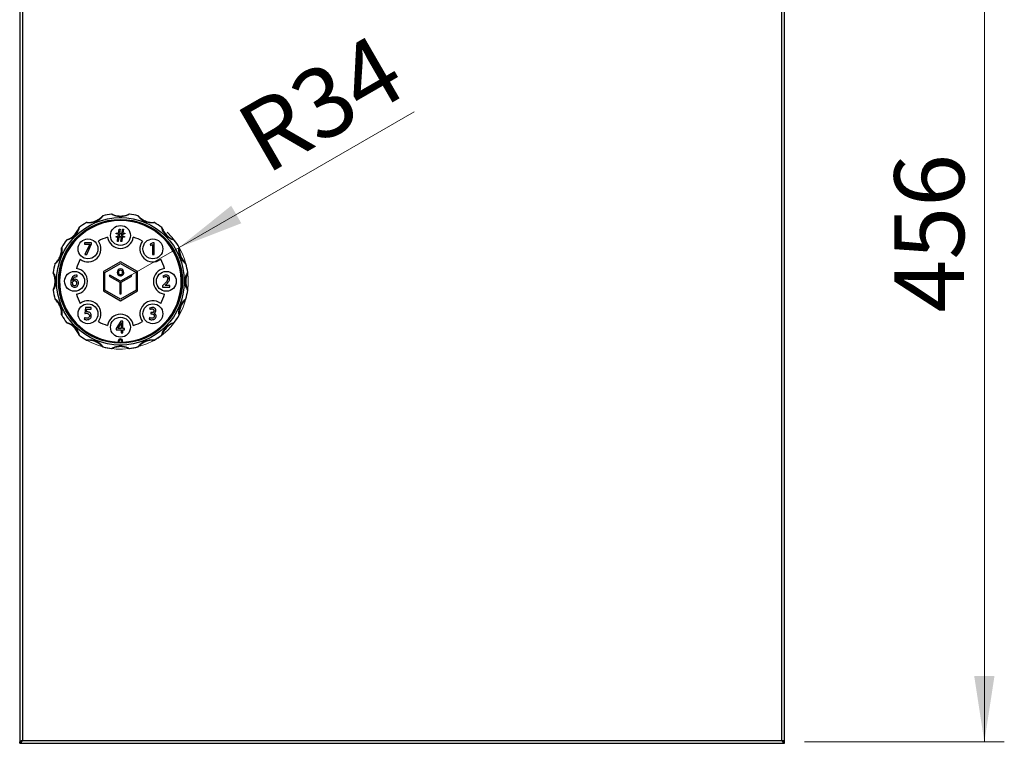
# Model space of a CAD drawing. Units: millimetres. Extents: x 33 to 190, y 136 to 287.
# Drawn here: x 33 to 83, y 227 to 263 of the extents above; entities that cross this region are included whole.
import ezdxf

# ---------------------------------------------------------------- set-up
doc = ezdxf.new("R2010")
doc.units = ezdxf.units.MM
doc.styles.add('SLDTEXTSTYLE0', font='TXT', dxfattribs={"width": 0.75})
doc.dimstyles.new('SLDDIMSTYLE1', dxfattribs={"dimtxt": 3.5, "dimasz": 3.302, "dimexe": 0, "dimexo": 0.0625, "dimgap": 0.875, "dimtad": 1, "dimdec": 0, "dimlfac": 10, "dimrnd": 1e-09, "dimzin": 12, "dimdsep": 46, "dimtxsty": 'SLDTEXTSTYLE0', "dimsah": 1, "dimcen": 0.09, "dimadec": 0, "dimazin": 3, "dimtfac": 1, "dimtofl": 0, "dimtmove": 0, "dimatfit": 3, "dimfxl": 0, "dimfrac": 2, "dimtolj": 1, "dimtzin": 12, "dimarcsym": 0})
doc.dimstyles.new('SLDDIMSTYLE2', dxfattribs={"dimtxt": 3.5, "dimasz": 3.302, "dimexe": 0, "dimexo": 0.0625, "dimgap": 0.875, "dimtad": 1, "dimdec": 0, "dimlfac": 10, "dimrnd": 1e-09, "dimzin": 12, "dimdsep": 46, "dimtxsty": 'SLDTEXTSTYLE0', "dimsah": 1, "dimcen": 0, "dimadec": 0, "dimazin": 3, "dimtfac": 1, "dimtdec": 0, "dimtofl": 0, "dimtmove": 0, "dimatfit": 3, "dimfxl": 0, "dimfrac": 2, "dimtolj": 1, "dimtzin": 12, "dimarcsym": 0})

# ---------------------------------------------------------------- blocks, each defined once
blk = doc.blocks.new('_D_1')
at = {"color": 7, "linetype": 'Continuous', "lineweight": 0}
for p, q in [((72.675, 272.635), (82.686, 272.635)), ((81.686, 272.635), (81.686, 226.895)), ((72.675, 226.895), (82.686, 226.895))]:
    blk.add_line(p, q, dxfattribs=at)
at = {"color": 7, "linetype": 'Continuous', "lineweight": 18}
for points in [[(81.686, 272.635), (81.178, 269.333), (82.194, 269.333)], [(81.686, 226.895), (82.194, 230.197), (81.178, 230.197)]]:
    blk.add_solid(points, dxfattribs=at)
at = {"color": 7, "linetype": 'Continuous', "lineweight": 18, "insert": (77.174, 248.428), "char_height": 3.5, "attachment_point": 1, "rotation": 90, "style": 'SLDTEXTSTYLE0'}
blk.add_mtext('456', dxfattribs=at)
blk = doc.blocks.new('_D_2')
at = {"color": 7, "linetype": 'Continuous', "lineweight": 0}
for q in [(53.101, 258.486), (38.385, 249.99)]:
    blk.add_line((41.329, 251.69), q, dxfattribs=at)
at = {"color": 7, "linetype": 'Continuous', "lineweight": 18}
blk.add_arc((38.385, 249.99), 3.4, 233.8615, 46.3895, dxfattribs=at)
blk.add_solid([(41.329, 251.69), (44.443, 252.901), (43.935, 253.781)], dxfattribs=at)
at = {"color": 7, "linetype": 'Continuous', "lineweight": 18, "insert": (43.941, 258.339), "char_height": 3.5, "attachment_point": 1, "rotation": 30, "style": 'SLDTEXTSTYLE0'}
blk.add_mtext('R34', dxfattribs=at)

msp = doc.modelspace()

# ---------------------------------------------------------------- linework, layer by layer
at = {"color": 7, "linetype": 'Continuous', "lineweight": 25}
for p, q in [((33.335, 272.485), (33.335, 226.905)), ((33.478, 272.421), (33.478, 226.968)), ((71.531, 226.968), (71.531, 272.421)), ((71.675, 226.905), (71.675, 272.565)), ((38.162, 252.197), (38.162, 252.236)), ((38.162, 252.236), (38.268, 252.236)), ((38.262, 252.197), (38.162, 252.197)), ((38.177, 252.374), (38.177, 252.413)), ((38.177, 252.413), (38.294, 252.413)), ((38.289, 252.374), (38.177, 252.374)), ((38.231, 251.99), (38.262, 252.197)), ((38.268, 252.236), (38.289, 252.374)), ((38.308, 252.197), (38.277, 251.99)), ((38.294, 252.413), (38.323, 252.605)), ((38.431, 252.197), (38.308, 252.197)), ((38.335, 252.374), (38.314, 252.236)), ((38.314, 252.236), (38.437, 252.236)), ((38.323, 252.605), (38.37, 252.605)), ((38.458, 252.374), (38.335, 252.374)), ((38.37, 252.605), (38.341, 252.413)), ((38.341, 252.413), (38.464, 252.413)), ((38.4, 251.99), (38.431, 252.197)), ((38.437, 252.236), (38.458, 252.374)), ((38.478, 252.197), (38.447, 251.99)), ((38.464, 252.413), (38.492, 252.605)), ((38.592, 252.197), (38.478, 252.197)), ((38.504, 252.374), (38.483, 252.236)), ((38.483, 252.236), (38.592, 252.236)), ((38.492, 252.605), (38.539, 252.605)), ((38.608, 252.374), (38.504, 252.374)), ((38.539, 252.605), (38.51, 252.413)), ((38.51, 252.413), (38.608, 252.413)), ((38.592, 252.236), (38.592, 252.197)), ((38.608, 252.413), (38.608, 252.374)), ((36.937, 251.924), (36.579, 251.924)), ((36.579, 251.924), (36.579, 251.852)), ((36.579, 251.852), (36.844, 251.852)), ((36.844, 251.85), (36.608, 251.331)), ((36.702, 251.331), (36.937, 251.869)), ((36.844, 251.852), (36.844, 251.85)), ((36.937, 251.869), (36.937, 251.924)), ((38.277, 251.99), (38.231, 251.99)), ((38.447, 251.99), (38.4, 251.99)), ((40.005, 251.924), (39.871, 251.855)), ((39.871, 251.855), (39.892, 251.789)), ((39.892, 251.789), (39.992, 251.844)), ((39.992, 251.844), (39.994, 251.844)), ((39.994, 251.844), (39.994, 251.331)), ((40.079, 251.924), (40.005, 251.924)), ((40.079, 251.331), (40.079, 251.924)), ((36.608, 251.331), (36.702, 251.331)), ((39.994, 251.331), (40.079, 251.331)), ((38.39, 250.965), (37.541, 250.476)), ((37.605, 250.44), (38.39, 250.892)), ((39.232, 250.476), (38.39, 250.965)), ((38.39, 250.892), (39.169, 250.44)), ((36.223, 250.233), (36.222, 250.304)), ((37.541, 250.476), (37.541, 249.509)), ((37.605, 249.545), (37.605, 250.44)), ((37.855, 250.306), (37.824, 250.251)), ((37.824, 250.251), (38.354, 249.947)), ((38.385, 250.002), (37.855, 250.306)), ((38.918, 250.306), (38.385, 250.002)), ((38.417, 249.947), (38.949, 250.251)), ((38.949, 250.251), (38.918, 250.306)), ((39.169, 250.44), (39.169, 249.545)), ((39.232, 249.509), (39.232, 250.476)), ((40.51, 250.251), (40.538, 250.186)), ((35.988, 250.031), (35.986, 250.031)), ((38.354, 249.947), (38.354, 249.365)), ((38.417, 249.365), (38.417, 249.947)), ((40.56, 249.823), (40.497, 249.758)), ((40.497, 249.758), (40.497, 249.705)), ((40.62, 249.779), (40.669, 249.829)), ((40.62, 249.777), (40.62, 249.779)), ((40.861, 249.777), (40.62, 249.777)), ((40.861, 249.705), (40.861, 249.777)), ((37.541, 249.509), (38.39, 249.02)), ((38.39, 249.093), (37.605, 249.545)), ((38.354, 249.365), (38.417, 249.365)), ((39.169, 249.545), (38.39, 249.093)), ((38.39, 249.02), (39.232, 249.509)), ((40.497, 249.705), (40.861, 249.705)), ((36.636, 248.671), (36.599, 248.382)), ((36.91, 248.671), (36.636, 248.671)), ((36.681, 248.455), (36.701, 248.599)), ((36.701, 248.599), (36.91, 248.599)), ((36.91, 248.599), (36.91, 248.671)), ((39.844, 248.636), (39.867, 248.57)), ((39.948, 248.422), (39.909, 248.422)), ((39.909, 248.422), (39.909, 248.357)), ((39.909, 248.357), (39.95, 248.357)), ((40.05, 248.392), (40.05, 248.394)), ((36.586, 248.166), (36.565, 248.097)), ((38.41, 247.997), (38.177, 247.62)), ((38.263, 247.632), (38.377, 247.813)), ((38.512, 247.997), (38.41, 247.997)), ((38.426, 247.808), (38.426, 247.63)), ((38.427, 247.911), (38.43, 247.911)), ((38.512, 247.63), (38.512, 247.997)), ((39.844, 248.17), (39.82, 248.1)), ((38.177, 247.62), (38.177, 247.559)), ((38.177, 247.559), (38.426, 247.559)), ((38.263, 247.63), (38.263, 247.632)), ((38.426, 247.63), (38.263, 247.63)), ((38.426, 247.559), (38.426, 247.405)), ((38.426, 247.405), (38.512, 247.405)), ((38.586, 247.63), (38.512, 247.63)), ((38.512, 247.559), (38.586, 247.559)), ((38.512, 247.405), (38.512, 247.559)), ((38.586, 247.559), (38.586, 247.63)), ((38.275, 246.99), (38.275, 246.942)), ((38.495, 246.942), (38.495, 246.99)), ((33.38, 226.905), (33.335, 226.905)), ((33.335, 226.895), (33.335, 226.905)), ((33.335, 226.825), (33.335, 226.895)), ((33.335, 226.825), (71.675, 226.825)), ((33.478, 226.968), (71.531, 226.968)), ((71.627, 226.905), (71.675, 226.905)), ((71.675, 226.905), (71.675, 226.895)), ((71.675, 226.825), (71.675, 226.895))]:
    msp.add_line(p, q, dxfattribs=at)
for centre, radius in [((38.385, 249.99), 3.2), ((38.385, 249.99), 3.105), ((38.385, 249.99), 3.075), ((38.385, 252.29), 0.5), ((36.758, 251.616), 0.5), ((40.011, 251.616), 0.5), ((36.085, 249.99), 0.5), ((40.685, 249.99), 0.5), ((36.758, 248.363), 0.5), ((40.011, 248.363), 0.5), ((38.385, 247.69), 0.5), ((38.385, 246.99), 0.075)]:
    msp.add_circle(centre, radius, dxfattribs=at)
for centre, radius, start, end in [((37.519, 253.226), 0.05, 104.9719, 137.2077), ((38.385, 249.99), 3.4, 97.5281, 104.9719), ((37.946, 253.311), 0.05, 65.2923, 97.5281), ((38.824, 253.311), 0.05, 82.4719, 114.7077), ((38.385, 249.99), 3.4, 75.0281, 82.4719), ((39.25, 253.226), 0.05, 42.7923, 75.0281), ((38.385, 249.99), 3.05, 272.0669, 267.9331), ((36.347, 252.648), 0.05, 127.4719, 159.7077), ((38.385, 249.99), 3.4, 120.0281, 127.4719), ((36.708, 252.89), 0.05, 87.7923, 120.0281), ((40.061, 252.89), 0.05, 59.9719, 92.2077), ((38.385, 249.99), 3.4, 52.5281, 59.9719), ((40.423, 252.648), 0.05, 20.2923, 52.5281), ((38.385, 249.99), 2.3, 106.2467, 118.7533), ((38.385, 252.29), 0.65, 188.1233, 351.8767), ((38.385, 249.99), 2.3, 61.2467, 73.7533), ((38.385, 249.99), 3.4, 142.5281, 149.9719), ((35.726, 252.028), 0.05, 110.2923, 142.5281), ((36.758, 251.616), 0.65, 233.1233, 36.8767), ((40.011, 251.616), 0.65, 143.1233, 306.8767), ((41.043, 252.028), 0.05, 37.4719, 69.7077), ((38.385, 249.99), 3.4, 30.0281, 37.4719), ((35.484, 251.666), 0.05, 149.9719, 182.2077), ((41.285, 251.666), 0.05, 357.7923, 30.0281), ((38.385, 249.99), 3.4, 165.0281, 172.4719), ((35.148, 250.855), 0.05, 132.7923, 165.0281), ((38.385, 249.99), 2.3, 151.2467, 163.7533), ((38.385, 249.99), 2.3, 16.2467, 28.7533), ((41.621, 250.855), 0.05, 14.9719, 47.2077), ((38.385, 249.99), 3.4, 7.5281, 14.9719), ((35.064, 250.429), 0.05, 172.4719, 204.7077), ((36.085, 249.99), 0.65, 278.1233, 81.8767), ((38.387, 250.438), 0.171, 90.0568, 179.9788), ((38.387, 250.438), 0.171, 180.0524, 269.9311), ((38.387, 250.438), 0.107, 90.0176, 179.9501), ((38.387, 250.438), 0.107, 90.0129, 179.9549), ((38.387, 250.438), 0.107, 179.9236, 269.956), ((38.387, 250.438), 0.107, 179.9283, 269.9608), ((38.387, 250.438), 0.171, 0.0527, 89.9758), ((38.387, 250.438), 0.107, 359.9902, 89.9976), ((38.387, 250.438), 0.107, 359.9905, 89.9602), ((38.387, 250.438), 0.108, 270.0648, 359.9907), ((38.387, 250.438), 0.108, 270.1022, 359.991), ((40.685, 249.99), 0.65, 98.1233, 261.8767), ((41.706, 250.429), 0.05, 335.2923, 7.5281), ((35.064, 249.551), 0.05, 155.2923, 187.5281), ((38.385, 249.99), 3.4, 187.5281, 194.9719), ((38.385, 249.99), 2.3, 196.2467, 208.7533), ((38.385, 249.99), 2.3, 331.2467, 343.7533), ((38.385, 249.99), 3.4, 345.0281, 352.4719), ((41.706, 249.551), 0.05, 352.4719, 24.7077), ((35.148, 249.124), 0.05, 194.9719, 227.2077), ((36.758, 248.363), 0.65, 323.1233, 126.8767), ((40.011, 248.363), 0.65, 53.1233, 216.8767), ((41.621, 249.124), 0.05, 312.7923, 345.0281), ((35.484, 248.313), 0.05, 177.7923, 210.0281), ((38.385, 249.99), 3.4, 210.0281, 217.4719), ((38.385, 247.69), 0.65, 8.1233, 171.8767), ((38.385, 249.99), 3.4, 322.5281, 329.9719), ((41.285, 248.313), 0.05, 329.9719, 2.2077), ((35.726, 247.952), 0.05, 217.4719, 249.7077), ((38.385, 249.99), 2.3, 241.2467, 253.7533), ((38.385, 249.99), 2.3, 286.2467, 298.7533), ((41.043, 247.952), 0.05, 290.2923, 322.5281), ((36.347, 247.331), 0.05, 200.2923, 232.5281), ((38.385, 249.99), 3.4, 232.5281, 239.9719), ((38.385, 249.99), 3.4, 300.0281, 307.4719), ((40.423, 247.331), 0.05, 307.4719, 339.7077), ((36.708, 247.089), 0.05, 239.9719, 272.2077), ((38.385, 246.99), 0.11, 0, 180), ((40.061, 247.089), 0.05, 267.7923, 300.0281), ((37.519, 246.753), 0.05, 222.7923, 255.0281), ((38.385, 249.99), 3.4, 255.0281, 262.4719), ((37.946, 246.669), 0.05, 262.4719, 294.7077), ((38.824, 246.669), 0.05, 245.2923, 277.5281), ((38.385, 249.99), 3.4, 277.5281, 284.9719), ((39.25, 246.753), 0.05, 284.9719, 317.2077)]:
    msp.add_arc(centre, radius, start, end, dxfattribs=at)
for points, knots in [([(37.506, 253.274), (37.506, 253.274), (37.505, 253.272), (37.493, 253.256), (37.469, 253.224), (37.429, 253.177), (37.366, 253.113), (37.273, 253.039), (37.149, 252.973), (37.014, 252.932), (36.897, 252.919), (36.807, 252.919), (36.745, 252.924), (36.705, 252.93), (36.686, 252.933), (36.684, 252.933), (36.683, 252.933)], [0, 0, 0, 0, 0.031087, 0.063089, 0.125778, 0.185394, 0.250683, 0.37524, 0.499973, 0.624854, 0.749706, 0.814956, 0.874542, 0.937081, 0.96899, 1, 1, 1, 1]), ([(36.71, 252.94), (36.711, 252.94), (36.713, 252.94), (36.735, 252.939), (36.794, 252.939), (36.936, 252.951), (37.135, 253.006), (37.315, 253.108), (37.424, 253.2), (37.465, 253.242), (37.48, 253.258), (37.482, 253.259), (37.483, 253.26)], [0, 0, 0, 0, 0.030571, 0.063044, 0.125689, 0.250456, 0.500151, 0.749026, 0.873965, 0.936737, 0.969328, 1, 1, 1, 1]), ([(38.385, 253.223), (38.338, 253.226), (38.244, 253.231), (38.131, 253.265), (38.048, 253.3), (37.993, 253.328), (37.958, 253.349), (37.942, 253.359), (37.94, 253.36), (37.939, 253.36)], [0, 0, 0, 0, 0.2497484, 0.4994393, 0.6299336, 0.7490995, 0.8741724, 0.9379791, 1, 1, 1, 1]), ([(37.967, 253.356), (37.968, 253.356), (37.97, 253.355), (37.99, 253.346), (38.043, 253.324), (38.179, 253.28), (38.385, 253.255), (38.59, 253.28), (38.726, 253.323), (38.78, 253.346), (38.8, 253.355), (38.802, 253.356), (38.803, 253.356)], [0, 0, 0, 0, 0.030571, 0.063045, 0.125689, 0.250456, 0.500151, 0.749026, 0.873964, 0.936737, 0.969328, 1, 1, 1, 1]), ([(38.83, 253.36), (38.829, 253.36), (38.828, 253.359), (38.811, 253.349), (38.776, 253.328), (38.721, 253.3), (38.638, 253.265), (38.525, 253.231), (38.431, 253.226), (38.385, 253.223)], [0, 0, 0, 0, 0.062185, 0.12619, 0.251572, 0.370811, 0.501396, 0.750521, 1, 1, 1, 1]), ([(40.086, 252.933), (40.085, 252.933), (40.083, 252.933), (40.064, 252.93), (40.024, 252.924), (39.962, 252.919), (39.872, 252.919), (39.755, 252.932), (39.62, 252.973), (39.496, 253.039), (39.403, 253.113), (39.34, 253.177), (39.3, 253.224), (39.276, 253.256), (39.265, 253.272), (39.264, 253.274), (39.263, 253.274)], [0, 0, 0, 0, 0.031087, 0.063089, 0.125778, 0.185394, 0.250684, 0.37524, 0.499973, 0.624854, 0.749707, 0.814956, 0.874542, 0.937081, 0.96899, 1, 1, 1, 1]), ([(39.287, 253.26), (39.288, 253.259), (39.289, 253.258), (39.304, 253.242), (39.345, 253.2), (39.454, 253.108), (39.634, 253.006), (39.833, 252.951), (39.975, 252.939), (40.034, 252.939), (40.056, 252.94), (40.058, 252.94), (40.059, 252.94)], [0, 0, 0, 0, 0.0305709, 0.0630444, 0.1256888, 0.2504563, 0.5001515, 0.7490262, 0.8739642, 0.9367368, 0.9693278, 1, 1, 1, 1]), ([(36.316, 252.688), (36.316, 252.687), (36.316, 252.685), (36.311, 252.666), (36.301, 252.627), (36.282, 252.568), (36.248, 252.485), (36.191, 252.381), (36.102, 252.273), (35.993, 252.183), (35.889, 252.126), (35.806, 252.092), (35.747, 252.073), (35.708, 252.063), (35.689, 252.059), (35.687, 252.058), (35.686, 252.058)], [0, 0, 0, 0, 0.031087, 0.063089, 0.125778, 0.185394, 0.250683, 0.37524, 0.499973, 0.624854, 0.749706, 0.814956, 0.874542, 0.937081, 0.968989, 1, 1, 1, 1]), ([(41.083, 252.058), (41.082, 252.058), (41.08, 252.059), (41.061, 252.063), (41.022, 252.074), (40.963, 252.093), (40.88, 252.126), (40.776, 252.183), (40.668, 252.273), (40.578, 252.382), (40.521, 252.485), (40.487, 252.569), (40.468, 252.628), (40.458, 252.667), (40.454, 252.685), (40.453, 252.687), (40.453, 252.688)], [0, 0, 0, 0, 0.031087, 0.063089, 0.125778, 0.185394, 0.250684, 0.37524, 0.499973, 0.624854, 0.749706, 0.814956, 0.874542, 0.937081, 0.96899, 1, 1, 1, 1]), ([(35.709, 252.075), (35.71, 252.075), (35.712, 252.076), (35.732, 252.084), (35.786, 252.106), (35.913, 252.171), (36.076, 252.298), (36.203, 252.461), (36.268, 252.588), (36.291, 252.642), (36.299, 252.663), (36.299, 252.665), (36.3, 252.666)], [0, 0, 0, 0, 0.030571, 0.063044, 0.125688, 0.250456, 0.500151, 0.749026, 0.873964, 0.936737, 0.969328, 1, 1, 1, 1]), ([(40.47, 252.666), (40.47, 252.665), (40.471, 252.663), (40.479, 252.642), (40.501, 252.588), (40.566, 252.461), (40.693, 252.298), (40.856, 252.171), (40.983, 252.106), (41.037, 252.084), (41.058, 252.076), (41.06, 252.075), (41.061, 252.075)], [0, 0, 0, 0, 0.030571, 0.063044, 0.125688, 0.250456, 0.500152, 0.749026, 0.873964, 0.936737, 0.969328, 1, 1, 1, 1]), ([(35.441, 251.691), (35.441, 251.69), (35.442, 251.688), (35.445, 251.669), (35.45, 251.629), (35.455, 251.567), (35.456, 251.477), (35.443, 251.36), (35.402, 251.225), (35.335, 251.101), (35.261, 251.008), (35.197, 250.945), (35.15, 250.905), (35.118, 250.881), (35.102, 250.87), (35.101, 250.869), (35.1, 250.868)], [0, 0, 0, 0, 0.031087, 0.063089, 0.125778, 0.185395, 0.250683, 0.37524, 0.499973, 0.624854, 0.749706, 0.814956, 0.874542, 0.937081, 0.96899, 1, 1, 1, 1]), ([(35.114, 250.892), (35.115, 250.892), (35.116, 250.894), (35.13, 250.906), (35.166, 250.942), (35.251, 251.039), (35.349, 251.2), (35.409, 251.379), (35.429, 251.509), (35.435, 251.581), (35.435, 251.612), (35.435, 251.626)], [0, 0, 0, 0, 0.030715, 0.063045, 0.125726, 0.250562, 0.500514, 0.749089, 0.874192, 0.942529, 1, 1, 1, 1]), ([(35.435, 251.626), (35.435, 251.636), (35.435, 251.651), (35.434, 251.663), (35.434, 251.664), (35.434, 251.664)], [0, 0, 0, 0, 0.498575, 0.752589, 1, 1, 1, 1]), ([(41.669, 250.868), (41.668, 250.869), (41.667, 250.87), (41.651, 250.881), (41.619, 250.906), (41.572, 250.946), (41.508, 251.009), (41.434, 251.101), (41.368, 251.225), (41.327, 251.36), (41.313, 251.478), (41.314, 251.568), (41.319, 251.629), (41.325, 251.669), (41.328, 251.688), (41.328, 251.69), (41.328, 251.691)], [0, 0, 0, 0, 0.031087, 0.063089, 0.125778, 0.185394, 0.250683, 0.37524, 0.499973, 0.624854, 0.749706, 0.814956, 0.874542, 0.937081, 0.968989, 1, 1, 1, 1]), ([(41.335, 251.664), (41.335, 251.663), (41.335, 251.661), (41.334, 251.639), (41.334, 251.581), (41.346, 251.439), (41.401, 251.239), (41.503, 251.059), (41.595, 250.951), (41.636, 250.909), (41.653, 250.894), (41.654, 250.893), (41.655, 250.892)], [0, 0, 0, 0, 0.030571, 0.063044, 0.125688, 0.250456, 0.500151, 0.749026, 0.873964, 0.936737, 0.969328, 1, 1, 1, 1]), ([(35.014, 250.435), (35.014, 250.434), (35.015, 250.433), (35.026, 250.416), (35.046, 250.381), (35.075, 250.326), (35.109, 250.243), (35.142, 250.13), (35.156, 249.99), (35.142, 249.85), (35.109, 249.736), (35.074, 249.653), (35.046, 249.598), (35.026, 249.563), (35.015, 249.547), (35.014, 249.545), (35.014, 249.544)], [0, 0, 0, 0, 0.0310871, 0.0630893, 0.1257781, 0.1853942, 0.2506835, 0.3752397, 0.4999728, 0.6248537, 0.7497063, 0.8149559, 0.8745418, 0.9370808, 0.9689895, 1, 1, 1, 1]), ([(35.11, 249.99), (35.104, 250.072), (35.096, 250.195), (35.051, 250.331), (35.029, 250.385), (35.019, 250.405), (35.019, 250.407), (35.018, 250.408)], [0, 0, 0, 0, 0.4979007, 0.7478525, 0.8734314, 0.9386437, 1, 1, 1, 1]), ([(35.989, 250.213), (35.957, 250.168), (35.9, 250.087), (35.894, 249.989), (35.892, 249.945)], [0, 0, 0, 0, 0.558446, 1, 1, 1, 1]), ([(35.989, 250.213), (35.957, 250.168), (35.9, 250.087), (35.894, 249.989), (35.892, 249.945)], [0, 0, 0, 0, 0.558446, 1, 1, 1, 1]), ([(35.986, 250.031), (35.994, 250.062), (36.01, 250.124), (36.07, 250.196), (36.148, 250.227), (36.198, 250.231), (36.223, 250.233)], [0, 0, 0, 0, 0.279505, 0.558909, 0.779116, 1, 1, 1, 1]), ([(35.986, 250.031), (35.994, 250.062), (36.01, 250.124), (36.07, 250.196), (36.148, 250.227), (36.198, 250.231), (36.223, 250.233)], [0, 0, 0, 0, 0.279505, 0.558909, 0.779116, 1, 1, 1, 1]), ([(36.222, 250.304), (36.174, 250.3), (36.086, 250.293), (36.019, 250.238), (35.989, 250.213)], [0, 0, 0, 0, 0.560205, 1, 1, 1, 1]), ([(36.222, 250.304), (36.174, 250.3), (36.086, 250.293), (36.019, 250.238), (35.989, 250.213)], [0, 0, 0, 0, 0.560205, 1, 1, 1, 1]), ([(38.387, 250.268), (38.412, 250.271), (38.462, 250.277), (38.518, 250.323), (38.551, 250.379), (38.555, 250.418), (38.557, 250.438)], [0, 0, 0, 0, 0.2834741, 0.5578755, 0.7751345, 1, 1, 1, 1]), ([(38.387, 250.268), (38.412, 250.271), (38.462, 250.277), (38.518, 250.323), (38.551, 250.379), (38.555, 250.418), (38.557, 250.438)], [0, 0, 0, 0, 0.2834741, 0.5578755, 0.7751345, 1, 1, 1, 1]), ([(40.671, 250.304), (40.638, 250.301), (40.58, 250.296), (40.532, 250.265), (40.51, 250.251)], [0, 0, 0, 0, 0.559731, 1, 1, 1, 1]), ([(40.671, 250.304), (40.638, 250.301), (40.58, 250.296), (40.532, 250.265), (40.51, 250.251)], [0, 0, 0, 0, 0.559731, 1, 1, 1, 1]), ([(40.538, 250.186), (40.557, 250.2), (40.592, 250.226), (40.634, 250.231), (40.652, 250.233)], [0, 0, 0, 0, 0.560389, 1, 1, 1, 1]), ([(40.538, 250.186), (40.557, 250.2), (40.592, 250.226), (40.634, 250.231), (40.652, 250.233)], [0, 0, 0, 0, 0.560389, 1, 1, 1, 1]), ([(40.652, 250.233), (40.669, 250.232), (40.7, 250.23), (40.737, 250.2), (40.753, 250.162), (40.755, 250.137), (40.755, 250.125)], [0, 0, 0, 0, 0.280782, 0.558453, 0.779045, 1, 1, 1, 1]), ([(40.652, 250.233), (40.669, 250.232), (40.7, 250.23), (40.737, 250.2), (40.753, 250.162), (40.755, 250.137), (40.755, 250.125)], [0, 0, 0, 0, 0.280782, 0.558453, 0.779045, 1, 1, 1, 1]), ([(40.848, 250.134), (40.846, 250.16), (40.841, 250.212), (40.794, 250.272), (40.732, 250.3), (40.691, 250.303), (40.671, 250.304)], [0, 0, 0, 0, 0.2798076, 0.5588263, 0.7789756, 1, 1, 1, 1]), ([(40.848, 250.134), (40.846, 250.16), (40.841, 250.212), (40.794, 250.272), (40.732, 250.3), (40.691, 250.303), (40.671, 250.304)], [0, 0, 0, 0, 0.2798076, 0.5588263, 0.7789756, 1, 1, 1, 1]), ([(41.755, 249.544), (41.755, 249.545), (41.754, 249.547), (41.744, 249.563), (41.723, 249.598), (41.695, 249.653), (41.66, 249.736), (41.627, 249.85), (41.614, 249.99), (41.627, 250.13), (41.66, 250.244), (41.695, 250.326), (41.723, 250.382), (41.744, 250.416), (41.754, 250.433), (41.755, 250.434), (41.755, 250.435)], [0, 0, 0, 0, 0.031087, 0.063089, 0.125778, 0.185394, 0.250684, 0.37524, 0.499973, 0.624854, 0.749707, 0.814956, 0.874542, 0.937081, 0.96899, 1, 1, 1, 1]), ([(41.751, 250.408), (41.751, 250.407), (41.75, 250.405), (41.741, 250.385), (41.718, 250.331), (41.675, 250.195), (41.65, 249.99), (41.675, 249.785), (41.718, 249.649), (41.741, 249.595), (41.75, 249.575), (41.751, 249.573), (41.751, 249.572)], [0, 0, 0, 0, 0.030571, 0.063044, 0.125688, 0.250456, 0.500152, 0.749026, 0.873964, 0.936737, 0.969328, 1, 1, 1, 1]), ([(35.018, 249.572), (35.019, 249.573), (35.019, 249.575), (35.028, 249.595), (35.051, 249.649), (35.096, 249.784), (35.104, 249.908), (35.11, 249.99)], [0, 0, 0, 0, 0.061117, 0.126056, 0.251303, 0.500761, 1, 1, 1, 1]), ([(35.892, 249.945), (35.894, 249.912), (35.898, 249.844), (35.94, 249.757), (36.011, 249.7), (36.064, 249.694), (36.091, 249.691)], [0, 0, 0, 0, 0.2808728, 0.5606458, 0.7800836, 1, 1, 1, 1]), ([(35.892, 249.945), (35.894, 249.912), (35.898, 249.844), (35.94, 249.757), (36.011, 249.7), (36.064, 249.694), (36.091, 249.691)], [0, 0, 0, 0, 0.2808728, 0.5606458, 0.7800836, 1, 1, 1, 1]), ([(35.985, 249.923), (35.987, 249.938), (35.991, 249.968), (36.019, 250.001), (36.051, 250.023), (36.074, 250.026), (36.086, 250.027)], [0, 0, 0, 0, 0.279625, 0.559456, 0.779718, 1, 1, 1, 1]), ([(35.985, 249.923), (35.987, 249.938), (35.991, 249.968), (36.019, 250.001), (36.051, 250.023), (36.074, 250.026), (36.086, 250.027)], [0, 0, 0, 0, 0.279625, 0.559456, 0.779718, 1, 1, 1, 1]), ([(36.091, 249.762), (36.082, 249.763), (36.064, 249.764), (36.031, 249.78), (35.992, 249.833), (35.988, 249.887), (35.985, 249.923)], [0, 0, 0, 0, 0.125628, 0.251128, 0.500472, 1, 1, 1, 1]), ([(36.091, 249.762), (36.082, 249.763), (36.064, 249.764), (36.031, 249.78), (35.992, 249.833), (35.988, 249.887), (35.985, 249.923)], [0, 0, 0, 0, 0.125628, 0.251128, 0.500472, 1, 1, 1, 1]), ([(36.113, 250.092), (36.086, 250.089), (36.037, 250.082), (36.003, 250.047), (35.988, 250.031)], [0, 0, 0, 0, 0.558934, 1, 1, 1, 1]), ([(36.113, 250.092), (36.086, 250.089), (36.037, 250.082), (36.003, 250.047), (35.988, 250.031)], [0, 0, 0, 0, 0.558934, 1, 1, 1, 1]), ([(36.086, 250.027), (36.097, 250.026), (36.12, 250.024), (36.149, 250.004), (36.179, 249.964), (36.182, 249.925), (36.185, 249.898)], [0, 0, 0, 0, 0.187118, 0.373847, 0.560984, 1, 1, 1, 1]), ([(36.086, 250.027), (36.097, 250.026), (36.12, 250.024), (36.149, 250.004), (36.179, 249.964), (36.182, 249.925), (36.185, 249.898)], [0, 0, 0, 0, 0.187118, 0.373847, 0.560984, 1, 1, 1, 1]), ([(36.091, 249.691), (36.121, 249.695), (36.18, 249.703), (36.24, 249.765), (36.272, 249.834), (36.276, 249.88), (36.278, 249.903)], [0, 0, 0, 0, 0.279486, 0.558495, 0.77913, 1, 1, 1, 1]), ([(36.091, 249.691), (36.121, 249.695), (36.18, 249.703), (36.24, 249.765), (36.272, 249.834), (36.276, 249.88), (36.278, 249.903)], [0, 0, 0, 0, 0.279486, 0.558495, 0.77913, 1, 1, 1, 1]), ([(36.185, 249.898), (36.182, 249.867), (36.178, 249.82), (36.142, 249.777), (36.114, 249.764), (36.099, 249.763), (36.091, 249.762)], [0, 0, 0, 0, 0.499041, 0.748612, 0.874241, 1, 1, 1, 1]), ([(36.185, 249.898), (36.182, 249.867), (36.178, 249.82), (36.142, 249.777), (36.114, 249.764), (36.099, 249.763), (36.091, 249.762)], [0, 0, 0, 0, 0.499041, 0.748612, 0.874241, 1, 1, 1, 1]), ([(36.278, 249.903), (36.276, 249.93), (36.272, 249.982), (36.233, 250.047), (36.175, 250.086), (36.134, 250.09), (36.113, 250.092)], [0, 0, 0, 0, 0.280702, 0.559906, 0.779779, 1, 1, 1, 1]), ([(36.278, 249.903), (36.276, 249.93), (36.272, 249.982), (36.233, 250.047), (36.175, 250.086), (36.134, 250.09), (36.113, 250.092)], [0, 0, 0, 0, 0.280702, 0.559906, 0.779779, 1, 1, 1, 1]), ([(40.755, 250.125), (40.749, 250.091), (40.736, 250.022), (40.657, 249.926), (40.597, 249.862), (40.56, 249.823)], [0, 0, 0, 0, 0.278245, 0.558733, 1, 1, 1, 1]), ([(40.755, 250.125), (40.749, 250.091), (40.736, 250.022), (40.657, 249.926), (40.597, 249.862), (40.56, 249.823)], [0, 0, 0, 0, 0.278245, 0.558733, 1, 1, 1, 1]), ([(40.669, 249.829), (40.717, 249.878), (40.782, 249.945), (40.84, 250.054), (40.846, 250.107), (40.848, 250.134)], [0, 0, 0, 0, 0.5603, 0.780226, 1, 1, 1, 1]), ([(40.669, 249.829), (40.717, 249.878), (40.782, 249.945), (40.84, 250.054), (40.846, 250.107), (40.848, 250.134)], [0, 0, 0, 0, 0.5603, 0.780226, 1, 1, 1, 1]), ([(35.1, 249.111), (35.101, 249.111), (35.102, 249.11), (35.118, 249.098), (35.15, 249.074), (35.198, 249.034), (35.262, 248.971), (35.336, 248.878), (35.402, 248.754), (35.443, 248.619), (35.456, 248.502), (35.455, 248.412), (35.45, 248.35), (35.445, 248.31), (35.442, 248.291), (35.441, 248.289), (35.441, 248.288)], [0, 0, 0, 0, 0.0310871, 0.0630893, 0.1257781, 0.1853942, 0.2506834, 0.3752398, 0.499973, 0.6248538, 0.7497065, 0.814956, 0.8745418, 0.9370809, 0.9689895, 1, 1, 1, 1]), ([(35.434, 248.315), (35.434, 248.316), (35.434, 248.318), (35.435, 248.34), (35.435, 248.399), (35.424, 248.541), (35.368, 248.74), (35.266, 248.92), (35.174, 249.029), (35.133, 249.07), (35.117, 249.085), (35.115, 249.087), (35.114, 249.088)], [0, 0, 0, 0, 0.030571, 0.063044, 0.125688, 0.250456, 0.500151, 0.749026, 0.873964, 0.936737, 0.969328, 1, 1, 1, 1]), ([(41.328, 248.288), (41.328, 248.289), (41.328, 248.291), (41.325, 248.31), (41.319, 248.35), (41.314, 248.412), (41.313, 248.502), (41.327, 248.62), (41.368, 248.754), (41.434, 248.879), (41.508, 248.971), (41.572, 249.034), (41.619, 249.074), (41.651, 249.098), (41.667, 249.11), (41.668, 249.111), (41.669, 249.111)], [0, 0, 0, 0, 0.031087, 0.063089, 0.125778, 0.185394, 0.250683, 0.37524, 0.499973, 0.624854, 0.749706, 0.814956, 0.874542, 0.937081, 0.968989, 1, 1, 1, 1]), ([(41.655, 249.088), (41.654, 249.087), (41.653, 249.085), (41.637, 249.07), (41.595, 249.029), (41.503, 248.92), (41.401, 248.74), (41.346, 248.541), (41.334, 248.399), (41.334, 248.341), (41.335, 248.318), (41.335, 248.316), (41.335, 248.315)], [0, 0, 0, 0, 0.030571, 0.063044, 0.125688, 0.250456, 0.500151, 0.749026, 0.873964, 0.936737, 0.969328, 1, 1, 1, 1]), ([(36.599, 248.382), (36.612, 248.384), (36.636, 248.387), (36.66, 248.387), (36.671, 248.387)], [0, 0, 0, 0, 0.5599059, 1, 1, 1, 1]), ([(36.599, 248.382), (36.612, 248.384), (36.636, 248.387), (36.66, 248.387), (36.671, 248.387)], [0, 0, 0, 0, 0.5599059, 1, 1, 1, 1]), ([(36.671, 248.387), (36.692, 248.386), (36.735, 248.384), (36.791, 248.358), (36.825, 248.311), (36.827, 248.277), (36.829, 248.26)], [0, 0, 0, 0, 0.281208, 0.56044, 0.779843, 1, 1, 1, 1]), ([(36.671, 248.387), (36.692, 248.386), (36.735, 248.384), (36.791, 248.358), (36.825, 248.311), (36.827, 248.277), (36.829, 248.26)], [0, 0, 0, 0, 0.281208, 0.56044, 0.779843, 1, 1, 1, 1]), ([(36.72, 248.458), (36.713, 248.458), (36.7, 248.457), (36.687, 248.456), (36.681, 248.455)], [0, 0, 0, 0, 0.560006, 1, 1, 1, 1]), ([(36.72, 248.458), (36.713, 248.458), (36.7, 248.457), (36.687, 248.456), (36.681, 248.455)], [0, 0, 0, 0, 0.560006, 1, 1, 1, 1]), ([(36.829, 248.26), (36.827, 248.242), (36.823, 248.204), (36.788, 248.162), (36.745, 248.139), (36.716, 248.137), (36.701, 248.136)], [0, 0, 0, 0, 0.280198, 0.559094, 0.779445, 1, 1, 1, 1]), ([(36.829, 248.26), (36.827, 248.242), (36.823, 248.204), (36.788, 248.162), (36.745, 248.139), (36.716, 248.137), (36.701, 248.136)], [0, 0, 0, 0, 0.280198, 0.559094, 0.779445, 1, 1, 1, 1]), ([(36.705, 248.065), (36.736, 248.067), (36.798, 248.073), (36.872, 248.125), (36.915, 248.195), (36.92, 248.244), (36.922, 248.268)], [0, 0, 0, 0, 0.280334, 0.5594969, 0.7795654, 1, 1, 1, 1]), ([(36.705, 248.065), (36.736, 248.067), (36.798, 248.073), (36.872, 248.125), (36.915, 248.195), (36.92, 248.244), (36.922, 248.268)], [0, 0, 0, 0, 0.280334, 0.5594969, 0.7795654, 1, 1, 1, 1]), ([(36.922, 248.268), (36.919, 248.298), (36.913, 248.356), (36.857, 248.42), (36.789, 248.453), (36.743, 248.456), (36.72, 248.458)], [0, 0, 0, 0, 0.280155, 0.55867, 0.779197, 1, 1, 1, 1]), ([(36.922, 248.268), (36.919, 248.298), (36.913, 248.356), (36.857, 248.42), (36.789, 248.453), (36.743, 248.456), (36.72, 248.458)], [0, 0, 0, 0, 0.280155, 0.55867, 0.779197, 1, 1, 1, 1]), ([(39.994, 248.678), (39.964, 248.676), (39.912, 248.672), (39.865, 248.647), (39.844, 248.636)], [0, 0, 0, 0, 0.5600871, 1, 1, 1, 1]), ([(39.994, 248.678), (39.964, 248.676), (39.912, 248.672), (39.865, 248.647), (39.844, 248.636)], [0, 0, 0, 0, 0.5600871, 1, 1, 1, 1]), ([(39.867, 248.57), (39.886, 248.581), (39.919, 248.601), (39.957, 248.605), (39.973, 248.607)], [0, 0, 0, 0, 0.560012, 1, 1, 1, 1]), ([(39.867, 248.57), (39.886, 248.581), (39.919, 248.601), (39.957, 248.605), (39.973, 248.607)], [0, 0, 0, 0, 0.560012, 1, 1, 1, 1]), ([(40.067, 248.521), (40.064, 248.505), (40.059, 248.473), (40.014, 248.432), (39.973, 248.426), (39.948, 248.422)], [0, 0, 0, 0, 0.280449, 0.560178, 1, 1, 1, 1]), ([(40.067, 248.521), (40.064, 248.505), (40.059, 248.473), (40.014, 248.432), (39.973, 248.426), (39.948, 248.422)], [0, 0, 0, 0, 0.280449, 0.560178, 1, 1, 1, 1]), ([(39.95, 248.357), (39.968, 248.355), (40.004, 248.352), (40.05, 248.327), (40.077, 248.287), (40.08, 248.259), (40.081, 248.244)], [0, 0, 0, 0, 0.280363, 0.560156, 0.779597, 1, 1, 1, 1]), ([(39.95, 248.357), (39.968, 248.355), (40.004, 248.352), (40.05, 248.327), (40.077, 248.287), (40.08, 248.259), (40.081, 248.244)], [0, 0, 0, 0, 0.280363, 0.560156, 0.779597, 1, 1, 1, 1]), ([(40.081, 248.244), (40.079, 248.227), (40.075, 248.193), (40.043, 248.155), (40.002, 248.138), (39.975, 248.136), (39.962, 248.136)], [0, 0, 0, 0, 0.279314, 0.558524, 0.778904, 1, 1, 1, 1]), ([(40.081, 248.244), (40.079, 248.227), (40.075, 248.193), (40.043, 248.155), (40.002, 248.138), (39.975, 248.136), (39.962, 248.136)], [0, 0, 0, 0, 0.279314, 0.558524, 0.778904, 1, 1, 1, 1]), ([(39.966, 248.065), (39.994, 248.067), (40.052, 248.071), (40.124, 248.111), (40.168, 248.173), (40.173, 248.218), (40.175, 248.241)], [0, 0, 0, 0, 0.280866, 0.560018, 0.779952, 1, 1, 1, 1]), ([(39.966, 248.065), (39.994, 248.067), (40.052, 248.071), (40.124, 248.111), (40.168, 248.173), (40.173, 248.218), (40.175, 248.241)], [0, 0, 0, 0, 0.280866, 0.560018, 0.779952, 1, 1, 1, 1]), ([(39.973, 248.607), (39.987, 248.606), (40.014, 248.604), (40.047, 248.583), (40.064, 248.552), (40.066, 248.531), (40.067, 248.521)], [0, 0, 0, 0, 0.280857, 0.559373, 0.779484, 1, 1, 1, 1]), ([(39.973, 248.607), (39.987, 248.606), (40.014, 248.604), (40.047, 248.583), (40.064, 248.552), (40.066, 248.531), (40.067, 248.521)], [0, 0, 0, 0, 0.280857, 0.559373, 0.779484, 1, 1, 1, 1]), ([(40.16, 248.535), (40.157, 248.559), (40.152, 248.605), (40.091, 248.668), (40.031, 248.674), (39.994, 248.678)], [0, 0, 0, 0, 0.280275, 0.560287, 1, 1, 1, 1]), ([(40.16, 248.535), (40.157, 248.559), (40.152, 248.605), (40.091, 248.668), (40.031, 248.674), (39.994, 248.678)], [0, 0, 0, 0, 0.280275, 0.560287, 1, 1, 1, 1]), ([(40.05, 248.394), (40.067, 248.401), (40.1, 248.415), (40.136, 248.451), (40.157, 248.493), (40.159, 248.521), (40.16, 248.535)], [0, 0, 0, 0, 0.280255, 0.559804, 0.779864, 1, 1, 1, 1]), ([(40.05, 248.394), (40.067, 248.401), (40.1, 248.415), (40.136, 248.451), (40.157, 248.493), (40.159, 248.521), (40.16, 248.535)], [0, 0, 0, 0, 0.280255, 0.559804, 0.779864, 1, 1, 1, 1]), ([(40.175, 248.241), (40.173, 248.261), (40.17, 248.301), (40.137, 248.348), (40.096, 248.38), (40.065, 248.388), (40.05, 248.392)], [0, 0, 0, 0, 0.280188, 0.559348, 0.779666, 1, 1, 1, 1]), ([(40.175, 248.241), (40.173, 248.261), (40.17, 248.301), (40.137, 248.348), (40.096, 248.38), (40.065, 248.388), (40.05, 248.392)], [0, 0, 0, 0, 0.280188, 0.559348, 0.779666, 1, 1, 1, 1]), ([(35.686, 247.921), (35.687, 247.921), (35.689, 247.921), (35.708, 247.916), (35.747, 247.906), (35.806, 247.887), (35.889, 247.853), (35.993, 247.796), (36.102, 247.707), (36.191, 247.598), (36.248, 247.494), (36.282, 247.411), (36.301, 247.352), (36.311, 247.313), (36.316, 247.294), (36.316, 247.292), (36.316, 247.291)], [0, 0, 0, 0, 0.031087, 0.06309, 0.125778, 0.185394, 0.250684, 0.37524, 0.499973, 0.624854, 0.749706, 0.814956, 0.874542, 0.937081, 0.96899, 1, 1, 1, 1]), ([(36.3, 247.314), (36.299, 247.315), (36.299, 247.317), (36.291, 247.337), (36.269, 247.391), (36.203, 247.518), (36.076, 247.681), (35.913, 247.808), (35.786, 247.874), (35.732, 247.896), (35.712, 247.904), (35.71, 247.904), (35.709, 247.905)], [0, 0, 0, 0, 0.030571, 0.063044, 0.125689, 0.250456, 0.500152, 0.749026, 0.873964, 0.936737, 0.969328, 1, 1, 1, 1]), ([(36.565, 248.097), (36.59, 248.086), (36.635, 248.067), (36.683, 248.065), (36.705, 248.065)], [0, 0, 0, 0, 0.559159, 1, 1, 1, 1]), ([(36.565, 248.097), (36.59, 248.086), (36.635, 248.067), (36.683, 248.065), (36.705, 248.065)], [0, 0, 0, 0, 0.559159, 1, 1, 1, 1]), ([(36.701, 248.136), (36.679, 248.137), (36.638, 248.141), (36.602, 248.158), (36.586, 248.166)], [0, 0, 0, 0, 0.559677, 1, 1, 1, 1]), ([(36.701, 248.136), (36.679, 248.137), (36.638, 248.141), (36.602, 248.158), (36.586, 248.166)], [0, 0, 0, 0, 0.559677, 1, 1, 1, 1]), ([(38.377, 247.813), (38.386, 247.831), (38.403, 247.863), (38.419, 247.896), (38.427, 247.911)], [0, 0, 0, 0, 0.559996, 1, 1, 1, 1]), ([(38.377, 247.813), (38.386, 247.831), (38.403, 247.863), (38.419, 247.896), (38.427, 247.911)], [0, 0, 0, 0, 0.559996, 1, 1, 1, 1]), ([(38.43, 247.911), (38.429, 247.892), (38.426, 247.857), (38.426, 247.823), (38.426, 247.808)], [0, 0, 0, 0, 0.559984, 1, 1, 1, 1]), ([(38.43, 247.911), (38.429, 247.892), (38.426, 247.857), (38.426, 247.823), (38.426, 247.808)], [0, 0, 0, 0, 0.559984, 1, 1, 1, 1]), ([(39.82, 248.1), (39.846, 248.089), (39.892, 248.068), (39.943, 248.066), (39.966, 248.065)], [0, 0, 0, 0, 0.5590551, 1, 1, 1, 1]), ([(39.82, 248.1), (39.846, 248.089), (39.892, 248.068), (39.943, 248.066), (39.966, 248.065)], [0, 0, 0, 0, 0.5590551, 1, 1, 1, 1]), ([(39.962, 248.136), (39.938, 248.138), (39.897, 248.142), (39.86, 248.161), (39.844, 248.17)], [0, 0, 0, 0, 0.55978, 1, 1, 1, 1]), ([(39.962, 248.136), (39.938, 248.138), (39.897, 248.142), (39.86, 248.161), (39.844, 248.17)], [0, 0, 0, 0, 0.55978, 1, 1, 1, 1]), ([(40.453, 247.291), (40.453, 247.292), (40.454, 247.294), (40.458, 247.313), (40.468, 247.352), (40.487, 247.411), (40.521, 247.494), (40.578, 247.598), (40.668, 247.707), (40.777, 247.796), (40.88, 247.853), (40.964, 247.887), (41.022, 247.906), (41.061, 247.916), (41.08, 247.921), (41.082, 247.921), (41.083, 247.921)], [0, 0, 0, 0, 0.031087, 0.063089, 0.125778, 0.185394, 0.250684, 0.37524, 0.499973, 0.624854, 0.749707, 0.814956, 0.874542, 0.937081, 0.968989, 1, 1, 1, 1]), ([(41.061, 247.905), (41.06, 247.904), (41.058, 247.904), (41.037, 247.896), (40.983, 247.874), (40.856, 247.808), (40.693, 247.681), (40.566, 247.518), (40.501, 247.391), (40.479, 247.337), (40.471, 247.317), (40.47, 247.315), (40.47, 247.314)], [0, 0, 0, 0, 0.030571, 0.063044, 0.125688, 0.250456, 0.500152, 0.749026, 0.873964, 0.936737, 0.969328, 1, 1, 1, 1]), ([(36.683, 247.046), (36.684, 247.046), (36.686, 247.047), (36.705, 247.05), (36.745, 247.055), (36.807, 247.06), (36.897, 247.061), (37.014, 247.048), (37.149, 247.007), (37.273, 246.941), (37.366, 246.867), (37.429, 246.803), (37.469, 246.755), (37.493, 246.723), (37.505, 246.707), (37.506, 246.706), (37.506, 246.705)], [0, 0, 0, 0, 0.031087, 0.063089, 0.125778, 0.185394, 0.250684, 0.375239, 0.499973, 0.624854, 0.749707, 0.814956, 0.874542, 0.937081, 0.96899, 1, 1, 1, 1]), ([(36.749, 247.04), (36.738, 247.04), (36.723, 247.04), (36.712, 247.039), (36.711, 247.039), (36.71, 247.039)], [0, 0, 0, 0, 0.498575, 0.752589, 1, 1, 1, 1]), ([(37.483, 246.72), (37.482, 246.72), (37.481, 246.721), (37.468, 246.735), (37.432, 246.771), (37.336, 246.856), (37.175, 246.954), (36.996, 247.014), (36.866, 247.034), (36.794, 247.04), (36.763, 247.04), (36.749, 247.04)], [0, 0, 0, 0, 0.030715, 0.063045, 0.125726, 0.250562, 0.500514, 0.749089, 0.874192, 0.942529, 1, 1, 1, 1]), ([(39.263, 246.705), (39.264, 246.706), (39.265, 246.707), (39.276, 246.723), (39.301, 246.756), (39.341, 246.803), (39.404, 246.867), (39.496, 246.941), (39.62, 247.007), (39.755, 247.048), (39.873, 247.061), (39.963, 247.06), (40.024, 247.055), (40.064, 247.05), (40.083, 247.047), (40.085, 247.046), (40.086, 247.046)], [0, 0, 0, 0, 0.0310871, 0.0630894, 0.1257781, 0.1853944, 0.2506835, 0.3752396, 0.4999726, 0.6248538, 0.7497063, 0.8149558, 0.8745419, 0.9370808, 0.9689895, 1, 1, 1, 1]), ([(40.021, 247.04), (40.007, 247.04), (39.976, 247.04), (39.904, 247.035), (39.773, 247.014), (39.595, 246.954), (39.434, 246.856), (39.337, 246.771), (39.301, 246.735), (39.289, 246.721), (39.287, 246.72), (39.287, 246.72)], [0, 0, 0, 0, 0.057374, 0.125583, 0.250693, 0.499913, 0.74894, 0.873899, 0.936746, 0.969182, 1, 1, 1, 1]), ([(40.059, 247.039), (40.059, 247.039), (40.057, 247.039), (40.046, 247.04), (40.031, 247.04), (40.021, 247.04)], [0, 0, 0, 0, 0.247414, 0.501576, 1, 1, 1, 1]), ([(37.939, 246.619), (37.94, 246.62), (37.942, 246.621), (37.958, 246.631), (37.993, 246.651), (38.048, 246.68), (38.131, 246.714), (38.245, 246.749), (38.338, 246.754), (38.385, 246.756)], [0, 0, 0, 0, 0.062185, 0.12619, 0.251572, 0.370812, 0.501397, 0.750522, 1, 1, 1, 1]), ([(38.385, 246.715), (38.303, 246.709), (38.18, 246.701), (38.044, 246.656), (37.99, 246.634), (37.97, 246.625), (37.968, 246.624), (37.967, 246.623)], [0, 0, 0, 0, 0.4979, 0.747853, 0.873431, 0.938643, 1, 1, 1, 1]), ([(38.385, 246.756), (38.431, 246.754), (38.525, 246.749), (38.639, 246.714), (38.721, 246.679), (38.776, 246.651), (38.811, 246.631), (38.828, 246.621), (38.829, 246.62), (38.83, 246.619)], [0, 0, 0, 0, 0.2497493, 0.4994401, 0.6299342, 0.7490991, 0.8741727, 0.9379792, 1, 1, 1, 1]), ([(38.803, 246.623), (38.802, 246.624), (38.8, 246.625), (38.78, 246.634), (38.726, 246.656), (38.59, 246.701), (38.467, 246.709), (38.385, 246.715)], [0, 0, 0, 0, 0.061117, 0.126055, 0.251302, 0.50076, 1, 1, 1, 1]), ([(33.335, 226.895), (33.347, 226.896), (33.371, 226.898), (33.407, 226.915), (33.442, 226.939), (33.466, 226.959), (33.478, 226.968)], [0, 0, 0, 0, 0.249993, 0.499994, 0.749997, 1, 1, 1, 1]), ([(33.335, 226.825), (33.347, 226.827), (33.371, 226.831), (33.407, 226.864), (33.442, 226.912), (33.466, 226.949), (33.478, 226.968)], [0, 0, 0, 0, 0.249991, 0.500005, 0.749998, 1, 1, 1, 1]), ([(33.478, 226.968), (33.462, 226.963), (33.428, 226.954), (33.384, 226.94), (33.351, 226.926), (33.336, 226.914), (33.335, 226.907), (33.335, 226.905)], [0, 0, 0, 0, 0.223096, 0.446233, 0.669354, 0.892485, 1, 1, 1, 1]), ([(33.478, 226.968), (33.469, 226.963), (33.449, 226.952), (33.426, 226.936), (33.412, 226.925), (33.41, 226.919), (33.409, 226.918)], [0, 0, 0, 0, 0.31747, 0.634945, 0.9524, 1, 1, 1, 1]), ([(71.531, 226.968), (71.543, 226.949), (71.568, 226.911), (71.604, 226.863), (71.64, 226.83), (71.663, 226.826), (71.675, 226.825)], [0, 0, 0, 0, 0.254644, 0.509541, 0.764432, 1, 1, 1, 1]), ([(71.675, 226.905), (71.673, 226.91), (71.668, 226.92), (71.635, 226.936), (71.587, 226.952), (71.55, 226.963), (71.531, 226.968)], [0, 0, 0, 0, 0.24999, 0.50001, 0.749997, 1, 1, 1, 1]), ([(71.599, 226.92), (71.599, 226.92), (71.597, 226.926), (71.584, 226.936), (71.56, 226.952), (71.541, 226.963), (71.531, 226.968)], [0, 0, 0, 0, 0.009285, 0.339504, 0.669767, 1, 1, 1, 1]), ([(71.531, 226.968), (71.547, 226.955), (71.58, 226.929), (71.628, 226.9), (71.66, 226.896), (71.675, 226.895)], [0, 0, 0, 0, 0.342822, 0.686827, 1, 1, 1, 1])]:
    msp.add_open_spline(points, degree=3, knots=knots, dxfattribs=at)

# ---------------------------------------------------------------- dimensions: what is measured, and where the dimension line sits
at = {"color": 7, "linetype": 'Continuous', "lineweight": 18}
dim = msp.add_linear_dim(base=(81.686, 226.895), p1=(71.675, 272.635), p2=(71.675, 226.895), angle=90, dimstyle='SLDDIMSTYLE1', dxfattribs=at)
dim.commit()
dim.dimension.update_dxf_attribs({"geometry": '_D_1', "text_midpoint": (81.686, 252.307), "dimtype": 160})
dim = msp.add_radius_dim(center=(38.385, 249.99), mpoint=(41.329, 251.69), dimstyle='SLDDIMSTYLE2', dxfattribs=at)
dim.commit()
dim.dimension.update_dxf_attribs({"geometry": '_D_2', "text_midpoint": (49.878, 256.625), "dimtype": 164})

doc.saveas('drawing.dxf')
